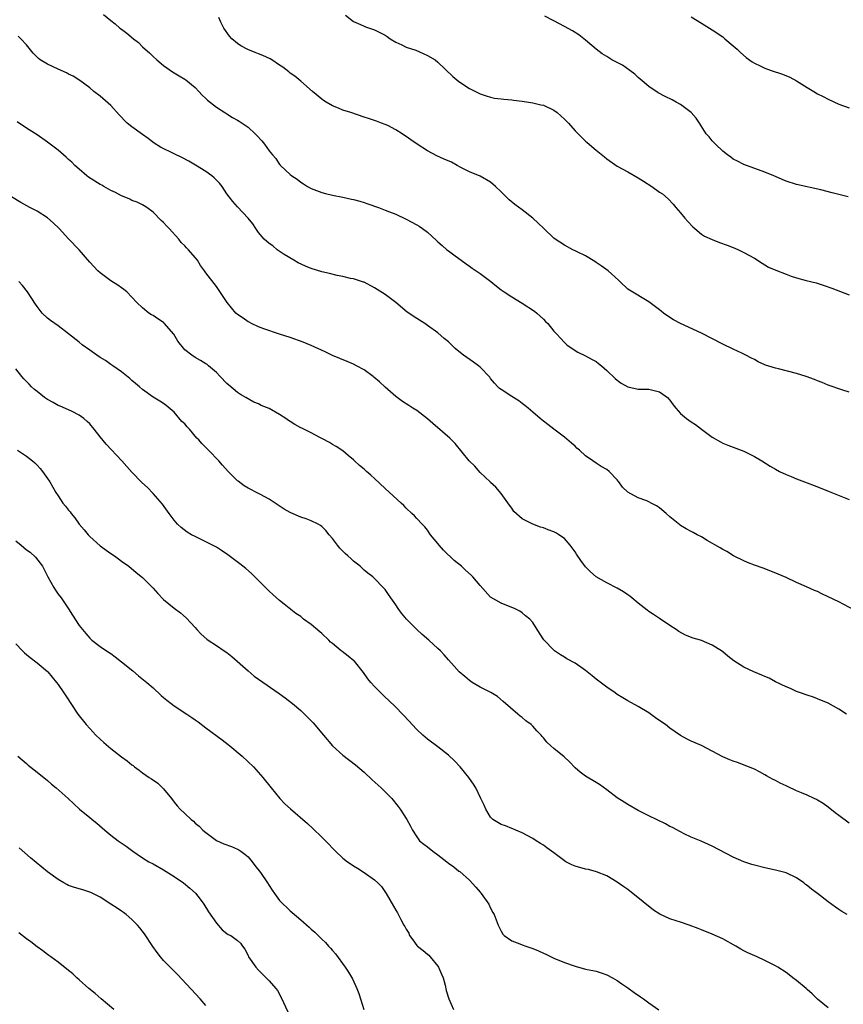
# Model space of a CAD drawing. Units: inches. Extents: x 2661000 to 2664000, y 1551019 to 1554000.
# Drawn here: x 2663714 to 2663870, y 1553476 to 1553663 of the extents above; entities that cross this region are included whole.
import ezdxf

# ---------------------------------------------------------------- set-up
doc = ezdxf.new("R2010")
doc.units = ezdxf.units.IN
doc.header["$MEASUREMENT"] = 0
doc.layers.add('LD26611551_10ft', color=63, linetype='Continuous')

msp = doc.modelspace()

# ---------------------------------------------------------------- linework, layer by layer
at = {"layer": 'LD26611551_10ft'}
for points, elevation in [([(2663729.6, 1553663.6), (2663731, 1553662.43), (2663731.8, 1553661.8), (2663732.72, 1553661), (2663733, 1553660.78), (2663734.03, 1553660.03), (2663735.28, 1553659), (2663736.25, 1553658.25), (2663737, 1553657.49), (2663737.51, 1553657), (2663738.31, 1553656.31), (2663739, 1553655.63), (2663739.69, 1553655), (2663741, 1553653.92), (2663742.7, 1553652.7), (2663743.95, 1553651.95), (2663745, 1553651.35), (2663745.21, 1553651.21), (2663747, 1553649.76), (2663747.68, 1553649), (2663748.29, 1553648.29), (2663749, 1553647.69), (2663749.35, 1553647.35), (2663751, 1553646.02), (2663752.61, 1553645), (2663753, 1553644.73), (2663754.09, 1553644.09), (2663755, 1553643.57), (2663755.35, 1553643.35), (2663757, 1553642.24), (2663758.34, 1553641), (2663758.67, 1553640.67), (2663759.63, 1553639.62), (2663760.11, 1553639), (2663761, 1553637.78), (2663761.65, 1553637), (2663762.29, 1553636.29), (2663763, 1553635.17), (2663763.09, 1553635.09), (2663763.16, 1553635), (2663765, 1553633.27), (2663765.32, 1553633), (2663766.35, 1553632.35), (2663767, 1553631.81), (2663767.51, 1553631.51), (2663768.29, 1553631), (2663769, 1553630.6), (2663771, 1553629.85), (2663771.67, 1553629.67), (2663773, 1553629.36), (2663775, 1553628.95), (2663776.6, 1553628.6), (2663777, 1553628.53), (2663778.18, 1553628.18), (2663779, 1553627.97), (2663779.71, 1553627.71), (2663781.72, 1553627), (2663783, 1553626.51), (2663783.83, 1553626.17), (2663785, 1553625.73), (2663787, 1553624.77), (2663789, 1553623.7), (2663789.45, 1553623.45), (2663790.09, 1553623), (2663791, 1553622.33), (2663792.75, 1553620.75), (2663793, 1553620.49), (2663793.81, 1553619.81), (2663794.72, 1553619), (2663795, 1553618.77), (2663796.04, 1553618.04), (2663798.34, 1553616.34), (2663799, 1553615.9), (2663799.52, 1553615.52), (2663801, 1553614.48), (2663803.01, 1553613.01), (2663804.1, 1553612.1), (2663805, 1553611.41), (2663805.57, 1553611), (2663807, 1553610.07), (2663809, 1553608.89), (2663811.34, 1553607.34), (2663811.77, 1553607), (2663813, 1553605.82), (2663813.43, 1553605.43), (2663813.87, 1553605), (2663815, 1553603.57), (2663815.53, 1553603), (2663816.22, 1553602.22), (2663817, 1553601.4), (2663817.21, 1553601.21), (2663817.46, 1553601), (2663819, 1553599.91), (2663819.56, 1553599.56), (2663821, 1553598.87), (2663822.23, 1553598.23), (2663823, 1553597.8), (2663823.46, 1553597.46), (2663824.02, 1553597), (2663825, 1553596.14), (2663826.6, 1553594.6), (2663827, 1553594.26), (2663827.73, 1553593.73), (2663829, 1553593.03), (2663831, 1553592.6), (2663833, 1553592.55), (2663835, 1553592.09), (2663835.66, 1553591.66), (2663836.53, 1553591), (2663837, 1553590.49), (2663837.6, 1553589.6), (2663838.09, 1553589), (2663839, 1553587.99), (2663840.15, 1553587), (2663841, 1553586.4), (2663841.86, 1553585.86), (2663843, 1553584.98), (2663845, 1553583.49), (2663846.58, 1553582.58), (2663847, 1553582.37), (2663847.96, 1553581.96), (2663849, 1553581.56), (2663850.52, 1553581), (2663851, 1553580.8), (2663853, 1553579.84), (2663854.4, 1553579), (2663856, 1553578), (2663857, 1553577.42), (2663857.78, 1553577), (2663859, 1553576.41), (2663860, 1553576), (2663861, 1553575.57), (2663863, 1553574.82), (2663864.35, 1553574.35), (2663865.78, 1553573.78), (2663867.18, 1553573.18), (2663871, 1553571.66)], 8680), ([(2663871, 1553591.98), (2663869.58, 1553592.42), (2663867, 1553593.32), (2663865.83, 1553593.83), (2663865, 1553594.14), (2663864.41, 1553594.41), (2663862.82, 1553595), (2663861, 1553595.55), (2663857.6, 1553596.4), (2663857, 1553596.53), (2663855.13, 1553597.13), (2663855, 1553597.2), (2663853.74, 1553597.74), (2663853, 1553598.18), (2663852.47, 1553598.47), (2663851.4, 1553599), (2663851.14, 1553599.14), (2663850.62, 1553599.38), (2663849, 1553600.18), (2663847, 1553601.13), (2663843, 1553603.19), (2663839, 1553605), (2663837.7, 1553605.7), (2663837, 1553606.19), (2663835.79, 1553607), (2663835.33, 1553607.33), (2663835, 1553607.63), (2663833, 1553609.13), (2663829.32, 1553611.32), (2663829, 1553611.54), (2663827.5, 1553613), (2663827.23, 1553613.23), (2663825.31, 1553615), (2663823.97, 1553615.97), (2663823, 1553616.59), (2663822.77, 1553616.77), (2663821, 1553617.82), (2663819.4, 1553618.6), (2663819, 1553618.81), (2663818.58, 1553619), (2663817, 1553619.86), (2663815.24, 1553621), (2663815, 1553621.2), (2663813.08, 1553623), (2663812.03, 1553624.03), (2663811.02, 1553625), (2663809, 1553626.57), (2663807.6, 1553627.6), (2663806.49, 1553628.49), (2663805, 1553629.96), (2663803.92, 1553631), (2663803, 1553631.8), (2663801, 1553632.95), (2663799, 1553633.79), (2663797.38, 1553634.62), (2663796.68, 1553635), (2663795.57, 1553635.57), (2663794.2, 1553636.2), (2663792.81, 1553636.8), (2663791, 1553637.72), (2663789.06, 1553639), (2663787.84, 1553639.84), (2663787, 1553640.49), (2663786.67, 1553640.67), (2663786.2, 1553641), (2663785, 1553641.75), (2663783.48, 1553642.52), (2663783, 1553642.74), (2663782.31, 1553643), (2663781.34, 1553643.34), (2663781, 1553643.48), (2663779.85, 1553643.85), (2663779, 1553644.16), (2663776.52, 1553645), (2663775, 1553645.47), (2663774.16, 1553645.84), (2663773, 1553646.29), (2663771.83, 1553647), (2663771.3, 1553647.3), (2663771, 1553647.52), (2663769.24, 1553649), (2663767, 1553650.97), (2663765.88, 1553651.88), (2663765, 1553652.45), (2663764.71, 1553652.71), (2663763.62, 1553653.62), (2663763, 1553654.01), (2663761.51, 1553655), (2663761.2, 1553655.2), (2663759.82, 1553655.82), (2663759, 1553656.15), (2663758.36, 1553656.36), (2663756.95, 1553656.95), (2663755.62, 1553657.62), (2663755, 1553658.06), (2663753.94, 1553659), (2663753.49, 1553659.49), (2663752.44, 1553661), (2663751.86, 1553662.14), (2663751.44, 1553663)], 8670), ([(2663775.46, 1553663.46), (2663777, 1553662.28), (2663778.3, 1553661.7), (2663779, 1553661.35), (2663779.26, 1553661.26), (2663781, 1553660.7), (2663783, 1553659.66), (2663783.39, 1553659.39), (2663783.98, 1553659), (2663785, 1553658.37), (2663786.17, 1553657.83), (2663787, 1553657.42), (2663788.8, 1553656.8), (2663790.2, 1553656.2), (2663791, 1553655.81), (2663792.47, 1553655), (2663793, 1553654.57), (2663795.84, 1553651.84), (2663797, 1553650.91), (2663799, 1553649.59), (2663801, 1553648.58), (2663802.15, 1553648.15), (2663803, 1553647.94), (2663803.74, 1553647.74), (2663805, 1553647.63), (2663805.51, 1553647.51), (2663807, 1553647.4), (2663807.33, 1553647.33), (2663809, 1553647.14), (2663811, 1553646.85), (2663812.49, 1553646.49), (2663813, 1553646.38), (2663815, 1553645.47), (2663815.62, 1553645), (2663817, 1553643.77), (2663817.39, 1553643.39), (2663817.74, 1553643), (2663819, 1553641.53), (2663820.26, 1553640.26), (2663821, 1553639.59), (2663821.33, 1553639.33), (2663823, 1553637.88), (2663824.59, 1553636.59), (2663825, 1553636.24), (2663827, 1553634.86), (2663829, 1553633.77), (2663831, 1553632.65), (2663831.98, 1553631.98), (2663833.54, 1553631), (2663835, 1553629.94), (2663835.57, 1553629.57), (2663836.64, 1553628.64), (2663837.61, 1553627.61), (2663838.08, 1553627), (2663839, 1553625.98), (2663839.8, 1553625), (2663840.37, 1553624.37), (2663841.35, 1553623.35), (2663841.73, 1553623), (2663843, 1553621.94), (2663843.57, 1553621.57), (2663845, 1553620.92), (2663846.39, 1553620.39), (2663847.87, 1553619.87), (2663849.31, 1553619.31), (2663850.02, 1553619), (2663851, 1553618.51), (2663853, 1553617.39), (2663854.46, 1553616.46), (2663855, 1553616.16), (2663855.71, 1553615.71), (2663857.1, 1553615.1), (2663859, 1553614.35), (2663859.99, 1553613.99), (2663861, 1553613.68), (2663862.8, 1553613.2), (2663864.71, 1553612.71), (2663866.24, 1553612.24), (2663867.71, 1553611.71), (2663871, 1553610.46)], 8660), ([(2663870.8, 1553629), (2663869, 1553629.47), (2663867.77, 1553629.77), (2663865.62, 1553630.38), (2663861, 1553631.37), (2663859, 1553632.03), (2663858.3, 1553632.3), (2663857, 1553632.88), (2663856.68, 1553633), (2663855, 1553633.72), (2663851, 1553635.18), (2663849.79, 1553635.79), (2663849, 1553636.17), (2663848.55, 1553636.55), (2663847.88, 1553637), (2663847, 1553637.7), (2663845.61, 1553639), (2663845.33, 1553639.33), (2663845, 1553639.66), (2663844.43, 1553640.43), (2663843.89, 1553641), (2663842.62, 1553643), (2663841.94, 1553643.94), (2663841, 1553645), (2663839, 1553646.51), (2663838.18, 1553647), (2663837.41, 1553647.41), (2663836.07, 1553648.07), (2663834.75, 1553648.75), (2663833, 1553649.92), (2663831.75, 1553651), (2663831.36, 1553651.36), (2663831, 1553651.62), (2663830.31, 1553652.31), (2663829.36, 1553653), (2663827.99, 1553653.99), (2663827, 1553654.47), (2663826, 1553655), (2663825, 1553655.6), (2663824.15, 1553656.15), (2663822.99, 1553656.99), (2663821, 1553658.72), (2663819.72, 1553659.72), (2663818.5, 1553660.5), (2663817, 1553661.33), (2663815, 1553662.36), (2663813.3, 1553663.3)], 8650), ([(2663841, 1553663.14), (2663843, 1553661.93), (2663844.47, 1553661), (2663845, 1553660.7), (2663847, 1553659.34), (2663847.42, 1553659), (2663849, 1553657.63), (2663849.72, 1553657), (2663850.38, 1553656.38), (2663851.45, 1553655.45), (2663852.61, 1553654.61), (2663853, 1553654.39), (2663854.11, 1553653.89), (2663855, 1553653.43), (2663856.18, 1553653), (2663858.31, 1553652.31), (2663859.73, 1553651.73), (2663861.01, 1553651.01), (2663863, 1553649.74), (2663864.28, 1553649), (2663865, 1553648.56), (2663866.05, 1553648.05), (2663867, 1553647.54), (2663869, 1553646.62), (2663871, 1553645.9)], 8640), ([(2663873.76, 1553549.76), (2663869, 1553552.24), (2663867, 1553553.24), (2663865.79, 1553553.79), (2663865, 1553554.2), (2663864.43, 1553554.43), (2663862.88, 1553555.12), (2663861, 1553555.92), (2663859, 1553556.87), (2663857.54, 1553557.54), (2663856.11, 1553558.11), (2663854.64, 1553558.64), (2663853, 1553559.21), (2663851.71, 1553559.71), (2663851, 1553560.03), (2663849.06, 1553561), (2663847.79, 1553561.79), (2663847, 1553562.21), (2663846.52, 1553562.52), (2663844.08, 1553563.92), (2663843, 1553564.56), (2663842.18, 1553565), (2663841.39, 1553565.39), (2663841, 1553565.57), (2663840.09, 1553566.09), (2663839, 1553566.73), (2663838.85, 1553566.85), (2663837, 1553568.35), (2663836.28, 1553569), (2663835, 1553570.1), (2663834.44, 1553570.44), (2663833.44, 1553571), (2663833, 1553571.23), (2663832.6, 1553571.4), (2663831, 1553571.98), (2663829.03, 1553573.03), (2663827.98, 1553573.98), (2663827.33, 1553575), (2663827.17, 1553575.17), (2663827, 1553575.39), (2663825.49, 1553577), (2663825, 1553577.33), (2663823.93, 1553577.93), (2663823, 1553578.53), (2663822.35, 1553579), (2663821, 1553579.92), (2663819.83, 1553581), (2663819.37, 1553581.37), (2663819, 1553581.75), (2663818.32, 1553582.32), (2663817, 1553583.47), (2663815, 1553584.98), (2663813.87, 1553585.87), (2663813, 1553586.52), (2663812.42, 1553587), (2663811, 1553588.22), (2663810.12, 1553589), (2663809.51, 1553589.51), (2663809, 1553589.84), (2663808.35, 1553590.35), (2663807, 1553591.18), (2663805, 1553592.49), (2663804.7, 1553592.7), (2663804.36, 1553593), (2663803.72, 1553593.72), (2663803, 1553594.58), (2663802.82, 1553594.82), (2663801, 1553596.74), (2663800.69, 1553597), (2663799.72, 1553597.72), (2663797.88, 1553599), (2663797, 1553599.71), (2663796.3, 1553600.3), (2663795, 1553601.52), (2663794.21, 1553602.21), (2663793, 1553603.23), (2663791, 1553604.66), (2663790.51, 1553605), (2663789, 1553605.95), (2663787.2, 1553607.2), (2663785, 1553609), (2663783, 1553610.55), (2663781, 1553611.81), (2663779, 1553612.83), (2663778.88, 1553612.88), (2663777, 1553613.48), (2663776.44, 1553613.56), (2663775, 1553613.92), (2663773.91, 1553614.09), (2663772.47, 1553614.47), (2663771, 1553614.8), (2663769, 1553615.44), (2663767.89, 1553615.89), (2663766.53, 1553616.53), (2663765.66, 1553617), (2663763.88, 1553618.12), (2663762.55, 1553619), (2663761.72, 1553619.72), (2663761, 1553620.18), (2663760.04, 1553621), (2663759, 1553622.28), (2663758.47, 1553623), (2663757.92, 1553623.92), (2663757.06, 1553625), (2663755, 1553627.13), (2663754.12, 1553628.12), (2663753.46, 1553629), (2663753, 1553629.57), (2663752.09, 1553631), (2663751.62, 1553631.62), (2663751, 1553632.18), (2663750.6, 1553632.6), (2663750.14, 1553633), (2663749, 1553633.84), (2663747.06, 1553635.06), (2663745.79, 1553635.79), (2663744.46, 1553636.46), (2663743, 1553637.15), (2663740.42, 1553638.42), (2663739.22, 1553639.22), (2663738.07, 1553640.07), (2663737, 1553640.87), (2663735, 1553642.32), (2663734.12, 1553643), (2663733.53, 1553643.53), (2663733, 1553644.13), (2663732.55, 1553644.55), (2663731, 1553646.32), (2663729, 1553648.09), (2663727.78, 1553649), (2663727, 1553649.68), (2663725.11, 1553651.11), (2663723.88, 1553651.88), (2663723, 1553652.31), (2663722.56, 1553652.56), (2663721, 1553653.24), (2663719, 1553654.15), (2663717.6, 1553655), (2663717.25, 1553655.25), (2663717, 1553655.49), (2663716.27, 1553656.27), (2663715, 1553657.87), (2663713.94, 1553659), (2663713.45, 1553659.45)], 8690), ([(2663870.44, 1553531), (2663869, 1553531.94), (2663867, 1553533.09), (2663865, 1553533.89), (2663864.18, 1553534.17), (2663863, 1553534.55), (2663861.75, 1553535), (2663861, 1553535.29), (2663859.84, 1553535.84), (2663859, 1553536.19), (2663857, 1553537.13), (2663855.78, 1553537.78), (2663855, 1553538.1), (2663854.4, 1553538.4), (2663852.89, 1553539), (2663851, 1553539.89), (2663849.09, 1553541.09), (2663847.95, 1553541.95), (2663847, 1553542.81), (2663846.77, 1553543), (2663845, 1553544.05), (2663843, 1553544.92), (2663842.77, 1553545), (2663841.4, 1553545.4), (2663839.96, 1553545.96), (2663838.67, 1553546.67), (2663838.15, 1553547), (2663837, 1553547.8), (2663835, 1553549.13), (2663833.89, 1553549.89), (2663833, 1553550.46), (2663832.69, 1553550.69), (2663831, 1553552.02), (2663829.79, 1553553), (2663829.36, 1553553.36), (2663829, 1553553.6), (2663828.18, 1553554.18), (2663827, 1553554.88), (2663825, 1553555.89), (2663823, 1553557), (2663821.95, 1553557.95), (2663821, 1553558.89), (2663820.11, 1553560.11), (2663819.29, 1553561.29), (2663819, 1553561.76), (2663818.48, 1553562.48), (2663818.08, 1553563), (2663817, 1553564.26), (2663815.92, 1553565), (2663815.33, 1553565.33), (2663815, 1553565.52), (2663813.9, 1553565.9), (2663813, 1553566.27), (2663812.44, 1553566.44), (2663811, 1553566.99), (2663809, 1553567.99), (2663807.42, 1553569.42), (2663807, 1553570.02), (2663806.57, 1553570.57), (2663805, 1553572.81), (2663803.98, 1553573.98), (2663803, 1553574.87), (2663802.88, 1553575), (2663801, 1553576.76), (2663799.98, 1553577.98), (2663798.96, 1553579), (2663796.27, 1553582.27), (2663795.26, 1553583.26), (2663792.05, 1553586.05), (2663791, 1553586.98), (2663789, 1553588.53), (2663788.28, 1553589), (2663787.48, 1553589.48), (2663786.26, 1553590.26), (2663785, 1553591.18), (2663783, 1553592.96), (2663781.94, 1553593.94), (2663780.87, 1553594.87), (2663780.7, 1553595), (2663779, 1553596.21), (2663777.59, 1553597), (2663777, 1553597.3), (2663775.82, 1553597.82), (2663773, 1553598.97), (2663771.64, 1553599.64), (2663769, 1553600.88), (2663767.49, 1553601.49), (2663765, 1553602.37), (2663763, 1553603), (2663759.97, 1553604.03), (2663759, 1553604.42), (2663757.69, 1553605), (2663757.25, 1553605.25), (2663757, 1553605.37), (2663756.06, 1553606.06), (2663755, 1553606.76), (2663754.7, 1553607), (2663753.02, 1553609), (2663751, 1553612.06), (2663749, 1553614.63), (2663748.76, 1553615), (2663748.01, 1553616.01), (2663747.42, 1553617), (2663747, 1553617.53), (2663745.74, 1553619), (2663745.34, 1553619.34), (2663745, 1553619.76), (2663744.36, 1553620.36), (2663743.89, 1553621), (2663742.07, 1553623), (2663741.54, 1553623.54), (2663741, 1553624.16), (2663740.56, 1553624.56), (2663739, 1553626.14), (2663737.79, 1553627), (2663737.32, 1553627.32), (2663737, 1553627.49), (2663735.99, 1553627.99), (2663735, 1553628.33), (2663734.58, 1553628.58), (2663733.55, 1553629), (2663733, 1553629.2), (2663731.87, 1553629.87), (2663731, 1553630.24), (2663729.67, 1553631), (2663729.26, 1553631.26), (2663729, 1553631.39), (2663726.77, 1553632.77), (2663726.46, 1553633), (2663725, 1553634.25), (2663724.17, 1553635), (2663723.59, 1553635.59), (2663723, 1553636.12), (2663722.55, 1553636.55), (2663721, 1553637.85), (2663719, 1553639.39), (2663717, 1553640.77), (2663715, 1553642.05), (2663713.24, 1553643.24)], 8700), ([(2663871, 1553510.3), (2663869, 1553511.76), (2663868.29, 1553512.29), (2663867, 1553513.35), (2663866.02, 1553514.02), (2663865, 1553514.67), (2663864.79, 1553514.79), (2663864.35, 1553515), (2663863, 1553515.6), (2663861.92, 1553516.08), (2663861, 1553516.46), (2663859.25, 1553517.25), (2663859, 1553517.38), (2663857.89, 1553517.89), (2663857, 1553518.39), (2663856.59, 1553518.59), (2663855.9, 1553519), (2663855.3, 1553519.3), (2663855, 1553519.49), (2663853.95, 1553520.05), (2663853, 1553520.53), (2663851.9, 1553521), (2663849.81, 1553521.81), (2663849, 1553522.04), (2663848.35, 1553522.35), (2663847, 1553522.89), (2663845, 1553523.97), (2663843, 1553525.01), (2663841, 1553525.88), (2663840.25, 1553526.25), (2663839, 1553526.93), (2663837, 1553528.33), (2663836.13, 1553529), (2663835.47, 1553529.47), (2663834.28, 1553530.28), (2663833, 1553531.24), (2663831, 1553532.46), (2663829, 1553533.52), (2663828.09, 1553534.09), (2663827, 1553534.72), (2663826.62, 1553535), (2663825, 1553536.07), (2663823, 1553537.64), (2663822.27, 1553538.27), (2663821.32, 1553539), (2663821, 1553539.28), (2663819, 1553540.66), (2663817.47, 1553541.47), (2663817, 1553541.78), (2663816.23, 1553542.23), (2663815.13, 1553543), (2663815, 1553543.1), (2663813.07, 1553545.07), (2663811.83, 1553547), (2663811, 1553548.33), (2663810.43, 1553549), (2663809.63, 1553549.63), (2663809, 1553550.19), (2663808.51, 1553550.51), (2663807.5, 1553551), (2663807, 1553551.21), (2663805, 1553552), (2663803, 1553553.18), (2663801, 1553555.35), (2663799.63, 1553557), (2663799.32, 1553557.32), (2663798.26, 1553558.26), (2663797.45, 1553559), (2663796.1, 1553560.1), (2663794.07, 1553562.07), (2663793.24, 1553563), (2663793, 1553563.33), (2663791.6, 1553565), (2663791, 1553565.87), (2663790.5, 1553566.5), (2663790.04, 1553567), (2663789, 1553568.06), (2663788.55, 1553568.55), (2663788.09, 1553569), (2663787, 1553570.04), (2663786.53, 1553570.53), (2663786.04, 1553571), (2663783, 1553573.76), (2663781, 1553575.65), (2663780.29, 1553576.29), (2663779.45, 1553577), (2663779, 1553577.41), (2663778.14, 1553578.14), (2663777.17, 1553579), (2663777, 1553579.17), (2663776.02, 1553580.02), (2663775, 1553580.87), (2663773.69, 1553581.69), (2663773, 1553582.09), (2663772.45, 1553582.45), (2663771.14, 1553583.14), (2663770.6, 1553583.4), (2663769, 1553584.28), (2663767.19, 1553585.19), (2663767, 1553585.27), (2663765.9, 1553585.9), (2663765, 1553586.43), (2663764.66, 1553586.66), (2663764.2, 1553587), (2663763, 1553587.78), (2663761, 1553588.9), (2663759.5, 1553589.5), (2663759, 1553589.78), (2663758.12, 1553590.12), (2663756.56, 1553591), (2663755.58, 1553591.58), (2663755, 1553591.96), (2663753.34, 1553593.34), (2663753, 1553593.65), (2663751.75, 1553595), (2663751, 1553595.75), (2663749.54, 1553597), (2663749.23, 1553597.23), (2663749, 1553597.36), (2663748.02, 1553598.02), (2663747, 1553598.55), (2663746.35, 1553599), (2663745, 1553600.05), (2663743.69, 1553601.69), (2663742.96, 1553603), (2663741.1, 1553605.1), (2663741, 1553605.19), (2663739.88, 1553605.88), (2663739, 1553606.55), (2663738.69, 1553606.69), (2663738.2, 1553607), (2663737, 1553607.98), (2663735.94, 1553609), (2663735, 1553610.03), (2663734.01, 1553611), (2663733.47, 1553611.47), (2663733, 1553611.78), (2663732.31, 1553612.31), (2663731, 1553613.11), (2663729, 1553614.62), (2663728.56, 1553615), (2663727, 1553616.64), (2663725, 1553619), (2663723, 1553621.08), (2663721.23, 1553623), (2663720.08, 1553624.08), (2663719, 1553625.07), (2663717, 1553626.3), (2663715.62, 1553627), (2663713.95, 1553627.95), (2663712.19, 1553629)], 8710), ([(2663870.61, 1553493), (2663869.57, 1553493.57), (2663869, 1553493.94), (2663868.38, 1553494.38), (2663867, 1553495.4), (2663864.97, 1553497), (2663863.83, 1553497.83), (2663863, 1553498.53), (2663862.72, 1553498.72), (2663862.37, 1553499), (2663861, 1553499.97), (2663859, 1553500.9), (2663857, 1553501.4), (2663855, 1553501.83), (2663853, 1553502.35), (2663852.5, 1553502.5), (2663851, 1553503.02), (2663849, 1553503.88), (2663845, 1553505.94), (2663842.89, 1553506.9), (2663841, 1553507.69), (2663839.69, 1553508.31), (2663839, 1553508.65), (2663837.49, 1553509.49), (2663837, 1553509.7), (2663836.18, 1553510.18), (2663833, 1553511.74), (2663831, 1553512.74), (2663829, 1553513.87), (2663828.3, 1553514.3), (2663827, 1553515.15), (2663825, 1553516.65), (2663823.63, 1553517.63), (2663823, 1553518.03), (2663821, 1553519.2), (2663819.97, 1553519.97), (2663819, 1553520.83), (2663817.95, 1553521.95), (2663816.92, 1553522.92), (2663815, 1553524.47), (2663814.4, 1553525), (2663813.68, 1553525.68), (2663813, 1553526.47), (2663812.75, 1553526.74), (2663812.56, 1553527), (2663811.79, 1553527.79), (2663811, 1553528.69), (2663810.66, 1553529), (2663809.7, 1553529.7), (2663809, 1553530.36), (2663808.61, 1553530.61), (2663808.13, 1553531), (2663805.4, 1553533.4), (2663804.31, 1553534.31), (2663803.06, 1553535.06), (2663801, 1553536.11), (2663799.48, 1553537), (2663799, 1553537.33), (2663798.1, 1553538.1), (2663797.01, 1553539), (2663796.08, 1553540.08), (2663795, 1553541.26), (2663794.21, 1553542.21), (2663793.47, 1553543), (2663793, 1553543.45), (2663791.31, 1553545), (2663790.05, 1553546.05), (2663789, 1553547.04), (2663787.07, 1553549), (2663786.12, 1553550.12), (2663785.46, 1553551), (2663785, 1553551.73), (2663784.05, 1553553), (2663783.64, 1553553.64), (2663783, 1553554.59), (2663782.82, 1553554.82), (2663782.63, 1553555), (2663781, 1553556.71), (2663780.69, 1553557), (2663779.7, 1553557.7), (2663779, 1553558.3), (2663778.27, 1553559), (2663777, 1553560), (2663776.47, 1553560.47), (2663775.92, 1553561), (2663775.42, 1553561.42), (2663775, 1553561.86), (2663774.43, 1553562.43), (2663773.96, 1553563), (2663773, 1553564.27), (2663772.41, 1553565), (2663771.76, 1553565.76), (2663771, 1553566.52), (2663770.74, 1553566.74), (2663770.3, 1553567), (2663769, 1553567.64), (2663768.03, 1553567.97), (2663767, 1553568.34), (2663765.11, 1553569.11), (2663765, 1553569.17), (2663763.84, 1553569.84), (2663761, 1553571.76), (2663759.39, 1553572.61), (2663759, 1553572.83), (2663757, 1553573.84), (2663756.27, 1553574.27), (2663755.12, 1553575.12), (2663755, 1553575.23), (2663753.24, 1553577), (2663752.17, 1553578.17), (2663751.44, 1553579), (2663749.52, 1553581), (2663749.24, 1553581.24), (2663748.25, 1553582.25), (2663747.66, 1553583), (2663747.32, 1553583.32), (2663745.88, 1553585), (2663745.44, 1553585.44), (2663745, 1553585.98), (2663744.46, 1553586.47), (2663743, 1553588.21), (2663741.5, 1553589.5), (2663741, 1553589.87), (2663740.31, 1553590.31), (2663739.03, 1553591.03), (2663737, 1553592.49), (2663736.4, 1553593), (2663735.67, 1553593.67), (2663735, 1553594.21), (2663734.61, 1553594.61), (2663733, 1553595.86), (2663731.39, 1553597), (2663731, 1553597.25), (2663729.98, 1553597.98), (2663729, 1553598.57), (2663728.36, 1553599), (2663727, 1553599.95), (2663725.54, 1553601), (2663725, 1553601.46), (2663723, 1553603.06), (2663721, 1553604.55), (2663719.57, 1553605.57), (2663719, 1553606.01), (2663717.98, 1553607), (2663717, 1553608.23), (2663716.7, 1553608.7), (2663715.18, 1553611), (2663714.22, 1553612.22), (2663713.53, 1553613)], 8720), ([(2663867, 1553475.31), (2663865, 1553476.94), (2663863.97, 1553477.97), (2663863, 1553478.79), (2663862.79, 1553479), (2663861, 1553480.52), (2663860.31, 1553481), (2663859.59, 1553481.59), (2663859, 1553482.02), (2663857.45, 1553483), (2663857, 1553483.27), (2663855, 1553484.31), (2663853.52, 1553485), (2663851.77, 1553485.77), (2663851, 1553486.15), (2663850.45, 1553486.45), (2663849.5, 1553487), (2663847, 1553488.4), (2663845, 1553489.29), (2663843, 1553490.08), (2663842.36, 1553490.36), (2663840.67, 1553491), (2663839, 1553491.55), (2663838.16, 1553491.84), (2663837, 1553492.19), (2663835.06, 1553493.06), (2663833.86, 1553493.86), (2663829.99, 1553497), (2663829.41, 1553497.41), (2663829, 1553497.72), (2663828.24, 1553498.24), (2663827, 1553499.15), (2663825, 1553500.31), (2663823.09, 1553501.09), (2663821.54, 1553501.54), (2663821, 1553501.63), (2663819, 1553502.18), (2663818.4, 1553502.4), (2663817.26, 1553503), (2663817, 1553503.15), (2663815, 1553504.68), (2663813.63, 1553505.63), (2663813, 1553506.15), (2663812.45, 1553506.45), (2663811.64, 1553507), (2663811, 1553507.4), (2663809, 1553508.46), (2663807.8, 1553509), (2663807.23, 1553509.23), (2663807, 1553509.32), (2663805.81, 1553509.81), (2663805, 1553510.08), (2663803.44, 1553511), (2663803.21, 1553511.21), (2663803, 1553511.45), (2663802.06, 1553513), (2663801.75, 1553513.75), (2663801.16, 1553515), (2663800.18, 1553517), (2663799.74, 1553517.74), (2663799, 1553518.78), (2663798.86, 1553519), (2663797.2, 1553521), (2663796.14, 1553522.14), (2663795, 1553523.21), (2663793, 1553524.81), (2663791, 1553526.27), (2663790.6, 1553526.6), (2663790.12, 1553527), (2663789, 1553528.06), (2663788.13, 1553529), (2663787.6, 1553529.6), (2663785, 1553532.29), (2663783.63, 1553533.63), (2663783, 1553534.21), (2663782.19, 1553535), (2663781, 1553536.2), (2663780.29, 1553537), (2663779.7, 1553537.7), (2663778.87, 1553538.87), (2663777.17, 1553541), (2663777.08, 1553541.08), (2663775.98, 1553541.98), (2663774.84, 1553542.84), (2663774.66, 1553543), (2663773, 1553544.35), (2663772.65, 1553544.65), (2663772.31, 1553545), (2663771, 1553546.25), (2663770.59, 1553546.59), (2663769, 1553547.96), (2663767.55, 1553549), (2663767, 1553549.46), (2663766.07, 1553550.07), (2663763.83, 1553551.83), (2663763, 1553552.53), (2663761.69, 1553553.69), (2663761, 1553554.31), (2663760.34, 1553555), (2663759, 1553556.3), (2663758.32, 1553557), (2663757.64, 1553557.64), (2663756.57, 1553558.57), (2663755.47, 1553559.47), (2663753.2, 1553561.2), (2663751.99, 1553561.99), (2663751, 1553562.61), (2663749, 1553563.66), (2663747, 1553564.63), (2663746.31, 1553565), (2663745.47, 1553565.47), (2663744.35, 1553566.35), (2663743.66, 1553567), (2663743, 1553567.74), (2663742.04, 1553569), (2663740.76, 1553570.76), (2663739, 1553572.83), (2663737.92, 1553573.92), (2663736.9, 1553574.9), (2663735, 1553576.86), (2663733.07, 1553579), (2663730.13, 1553582.13), (2663729, 1553583.53), (2663727.86, 1553585), (2663727, 1553585.99), (2663726.48, 1553586.48), (2663725.87, 1553587), (2663725, 1553587.67), (2663723.68, 1553588.32), (2663723, 1553588.68), (2663721.38, 1553589.38), (2663721, 1553589.5), (2663720.06, 1553590.06), (2663719, 1553590.61), (2663718.44, 1553591), (2663717, 1553592.15), (2663716.52, 1553592.52), (2663715.97, 1553593), (2663715.5, 1553593.5), (2663715, 1553594.06), (2663714.53, 1553594.53), (2663714.12, 1553595), (2663713, 1553596.46)], 8730), ([(2663713.31, 1553581), (2663715, 1553579.89), (2663716.12, 1553579), (2663716.59, 1553578.59), (2663717, 1553578.18), (2663717.57, 1553577.57), (2663718.05, 1553577), (2663719, 1553575.67), (2663719.43, 1553575), (2663720.03, 1553574.03), (2663720.58, 1553573), (2663721, 1553572.39), (2663721.89, 1553571), (2663722.42, 1553570.42), (2663723, 1553569.65), (2663723.3, 1553569.3), (2663723.47, 1553569), (2663724.19, 1553568.19), (2663725, 1553566.98), (2663725.94, 1553565.94), (2663726.69, 1553565), (2663727, 1553564.64), (2663729, 1553562.88), (2663731, 1553561.41), (2663731.66, 1553561), (2663732.44, 1553560.44), (2663733, 1553559.97), (2663734.39, 1553559), (2663735.82, 1553557.82), (2663737, 1553556.89), (2663739, 1553554.87), (2663739.88, 1553553.87), (2663741, 1553552.72), (2663743, 1553551.06), (2663744.2, 1553550.2), (2663745.26, 1553549.26), (2663747, 1553547.38), (2663747.33, 1553547), (2663748.15, 1553546.15), (2663749.2, 1553545.2), (2663749.46, 1553545), (2663751, 1553544.02), (2663752.46, 1553543), (2663753, 1553542.64), (2663753.91, 1553541.91), (2663757, 1553539.19), (2663758.2, 1553538.2), (2663759, 1553537.59), (2663762.9, 1553534.9), (2663764.05, 1553534.05), (2663765.41, 1553533), (2663767, 1553531.66), (2663767.74, 1553531), (2663768.37, 1553530.37), (2663769.34, 1553529.34), (2663771.31, 1553527), (2663773.04, 1553525), (2663775, 1553523.19), (2663777.35, 1553521.35), (2663779, 1553519.98), (2663780.54, 1553518.54), (2663782.23, 1553517), (2663784.26, 1553515), (2663785.49, 1553513.49), (2663785.86, 1553513), (2663787.14, 1553511), (2663787.79, 1553509.78), (2663788.17, 1553509), (2663789, 1553507.71), (2663789.51, 1553507), (2663790.31, 1553506.31), (2663791, 1553505.82), (2663792.03, 1553505), (2663793, 1553504.33), (2663794.71, 1553503), (2663795, 1553502.75), (2663796.02, 1553502.02), (2663797, 1553501.22), (2663797.14, 1553501.14), (2663799, 1553499.53), (2663800.22, 1553498.22), (2663801, 1553497.25), (2663801.22, 1553497), (2663802.63, 1553495), (2663803, 1553494.21), (2663803.42, 1553493.42), (2663803.66, 1553493), (2663804.41, 1553491), (2663804.6, 1553490.6), (2663805, 1553489.82), (2663805.29, 1553489.29), (2663805.59, 1553489), (2663807, 1553488.01), (2663808.53, 1553487.47), (2663809, 1553487.26), (2663809.67, 1553487), (2663811, 1553486.55), (2663812.1, 1553486.1), (2663813, 1553485.69), (2663813.49, 1553485.49), (2663815, 1553484.76), (2663817, 1553483.93), (2663819, 1553483.22), (2663821, 1553482.68), (2663822.39, 1553482.39), (2663823, 1553482.25), (2663823.95, 1553481.95), (2663825, 1553481.59), (2663826.11, 1553481), (2663827, 1553480.49), (2663827.85, 1553479.85), (2663829, 1553479.12), (2663830.21, 1553478.21), (2663831.41, 1553477.41), (2663831.99, 1553477), (2663833, 1553476.25), (2663834.91, 1553474.91)], 8740), ([(2663713, 1553563.81), (2663713.98, 1553563), (2663715, 1553562.13), (2663715.68, 1553561.68), (2663716.72, 1553560.72), (2663718.04, 1553559), (2663718.38, 1553558.38), (2663719.02, 1553557), (2663720.16, 1553555), (2663720.48, 1553554.48), (2663721, 1553553.75), (2663721.57, 1553553), (2663722.96, 1553550.96), (2663723.75, 1553549.75), (2663725, 1553547.8), (2663725.6, 1553547), (2663726.28, 1553546.28), (2663727, 1553545.38), (2663727.42, 1553545), (2663729, 1553543.83), (2663730.16, 1553543), (2663730.67, 1553542.67), (2663731, 1553542.45), (2663731.84, 1553541.84), (2663733, 1553540.92), (2663735.18, 1553539.18), (2663736.25, 1553538.25), (2663737.8, 1553537), (2663739, 1553535.94), (2663740.52, 1553534.52), (2663741, 1553534.15), (2663741.61, 1553533.61), (2663742.41, 1553533), (2663743, 1553532.59), (2663745.43, 1553531), (2663746.37, 1553530.37), (2663747, 1553529.89), (2663747.53, 1553529.53), (2663749, 1553528.4), (2663752.12, 1553526.12), (2663753.25, 1553525.25), (2663753.56, 1553525), (2663755.9, 1553523), (2663758.03, 1553521), (2663759.81, 1553519), (2663761.38, 1553517), (2663763.04, 1553515), (2663763.99, 1553513.99), (2663765.03, 1553513.03), (2663768.26, 1553510.26), (2663769.31, 1553509.31), (2663771, 1553507.66), (2663772.33, 1553506.33), (2663773, 1553505.59), (2663773.57, 1553505), (2663775, 1553503.7), (2663775.89, 1553503), (2663776.54, 1553502.54), (2663777, 1553502.25), (2663777.76, 1553501.76), (2663779.03, 1553501), (2663781, 1553499.59), (2663781.63, 1553499), (2663782.29, 1553498.29), (2663783.2, 1553497), (2663784.59, 1553494.59), (2663785, 1553493.84), (2663785.32, 1553493.32), (2663785.96, 1553492.04), (2663786.55, 1553491), (2663786.74, 1553490.74), (2663787, 1553490.23), (2663787.46, 1553489.46), (2663787.62, 1553489), (2663788.22, 1553488.22), (2663789, 1553487.16), (2663789.16, 1553487), (2663790.18, 1553486.18), (2663791, 1553485.48), (2663791.3, 1553485.3), (2663791.56, 1553485), (2663793, 1553483.19), (2663793.12, 1553483), (2663793.67, 1553481.67), (2663793.97, 1553481), (2663794.4, 1553479.6), (2663794.6, 1553478.6), (2663795.07, 1553477), (2663795.98, 1553475)], 8750), ([(2663713, 1553544.3), (2663714.23, 1553543), (2663714.62, 1553542.62), (2663715, 1553542.28), (2663715.7, 1553541.7), (2663717, 1553540.71), (2663719, 1553539.08), (2663719.08, 1553539), (2663720.7, 1553537), (2663721, 1553536.59), (2663722.11, 1553535), (2663722.44, 1553534.44), (2663724.76, 1553531), (2663726.32, 1553529), (2663727, 1553528.24), (2663728.17, 1553527), (2663729, 1553526.21), (2663729.64, 1553525.64), (2663731, 1553524.48), (2663733, 1553522.92), (2663734.11, 1553522.11), (2663735, 1553521.37), (2663735.22, 1553521.22), (2663735.5, 1553521), (2663736.38, 1553520.38), (2663737, 1553519.88), (2663738.28, 1553519), (2663738.73, 1553518.73), (2663739.89, 1553517.89), (2663741, 1553516.83), (2663742.49, 1553515), (2663743, 1553514.31), (2663743.59, 1553513.59), (2663744.14, 1553513), (2663745, 1553512.13), (2663746.24, 1553511), (2663746.67, 1553510.67), (2663747, 1553510.35), (2663747.73, 1553509.73), (2663748.43, 1553509), (2663749, 1553508.53), (2663751, 1553507.01), (2663752.42, 1553506.42), (2663753.87, 1553505.87), (2663755, 1553505.4), (2663755.26, 1553505.26), (2663755.65, 1553505), (2663756.43, 1553504.43), (2663757, 1553503.94), (2663757.82, 1553503), (2663758.32, 1553502.32), (2663759.39, 1553501), (2663760.71, 1553499), (2663761, 1553498.51), (2663761.6, 1553497.6), (2663762.02, 1553497), (2663763, 1553495.69), (2663763.65, 1553495), (2663764.36, 1553494.36), (2663765, 1553493.71), (2663765.4, 1553493.4), (2663767, 1553492.03), (2663768.62, 1553490.62), (2663769, 1553490.25), (2663769.67, 1553489.67), (2663771, 1553488.35), (2663771.69, 1553487.69), (2663772.28, 1553487), (2663772.63, 1553486.63), (2663773, 1553486.16), (2663773.56, 1553485.56), (2663775.45, 1553483), (2663776.08, 1553482.08), (2663776.81, 1553480.81), (2663777.66, 1553479), (2663778.04, 1553478.04), (2663778.98, 1553475.02)], 8760), ([(2663713.36, 1553523), (2663715, 1553521.63), (2663715.33, 1553521.33), (2663716.44, 1553520.44), (2663717, 1553520.01), (2663719, 1553518.39), (2663719.74, 1553517.74), (2663720.65, 1553517), (2663722.88, 1553515), (2663723.97, 1553513.97), (2663725.05, 1553513), (2663727, 1553511.4), (2663727.46, 1553511), (2663728.31, 1553510.31), (2663729.83, 1553509), (2663731, 1553508.04), (2663732.39, 1553507), (2663733.93, 1553505.93), (2663735.16, 1553505), (2663737, 1553503.76), (2663738.21, 1553503), (2663739, 1553502.59), (2663741, 1553501.47), (2663743, 1553500.23), (2663744.8, 1553499), (2663746, 1553498), (2663747.04, 1553497.04), (2663747.92, 1553495.92), (2663748.6, 1553495), (2663749.53, 1553493.53), (2663751, 1553491.36), (2663752.13, 1553490.13), (2663753, 1553489.4), (2663753.24, 1553489.24), (2663753.74, 1553489), (2663755, 1553488.08), (2663755.55, 1553487.55), (2663755.94, 1553487), (2663756.42, 1553486.42), (2663757, 1553485.27), (2663757.12, 1553485), (2663758.5, 1553483), (2663759, 1553482.45), (2663760.47, 1553481), (2663761, 1553480.45), (2663762.26, 1553479), (2663762.58, 1553478.58), (2663763.31, 1553477.31), (2663764.54, 1553474.54)], 8770), ([(2663749, 1553475.78), (2663747.92, 1553477), (2663743.61, 1553481.61), (2663741, 1553484.31), (2663740.41, 1553485), (2663739.79, 1553485.79), (2663738.94, 1553486.94), (2663737.36, 1553489.36), (2663736.5, 1553490.5), (2663736.08, 1553491), (2663735, 1553492.07), (2663733.9, 1553493), (2663733.39, 1553493.39), (2663733, 1553493.63), (2663732.22, 1553494.22), (2663731, 1553494.99), (2663729, 1553496.3), (2663727.18, 1553497.18), (2663725.68, 1553497.68), (2663724.12, 1553498.12), (2663723, 1553498.53), (2663722.67, 1553498.67), (2663722.06, 1553499), (2663721, 1553499.62), (2663719, 1553501.12), (2663715.77, 1553503.77), (2663713.63, 1553505.63)], 8780), ([(2663731.57, 1553475), (2663729.14, 1553477), (2663728.01, 1553478.01), (2663726.81, 1553479), (2663725, 1553480.61), (2663724.54, 1553481), (2663723.76, 1553481.76), (2663722.67, 1553482.67), (2663721, 1553484), (2663719.62, 1553485), (2663719.27, 1553485.27), (2663719, 1553485.45), (2663718.13, 1553486.13), (2663717, 1553486.89), (2663715.82, 1553487.82), (2663715, 1553488.41), (2663713.54, 1553489.54)], 8790)]:
    msp.add_lwpolyline(points, dxfattribs=dict(at, elevation=elevation))

doc.saveas('drawing.dxf')
